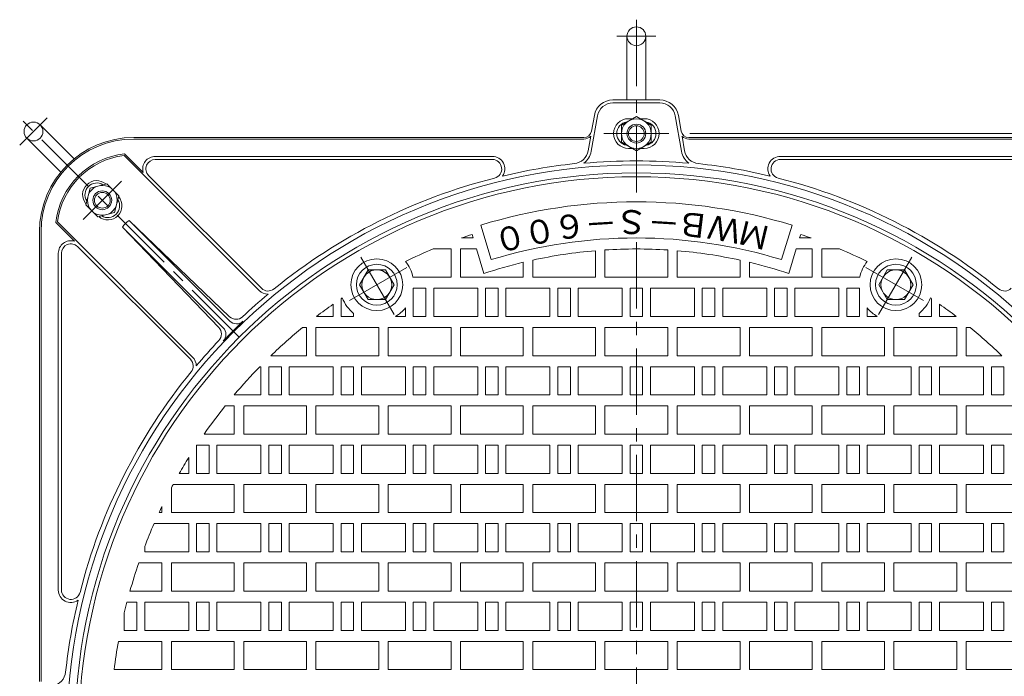
# Model space of a CAD drawing. Units: millimetres. Extents: x -757 to 933, y -1167 to 932.
# Drawn here: x -393 to 234, y 513 to 932 of the extents above; entities that cross this region are included whole.
import ezdxf

# ---------------------------------------------------------------- set-up
doc = ezdxf.new("R2010")
doc.units = ezdxf.units.MM
doc.header["$LTSCALE"] = 10
doc.linetypes.add('JWW_CENTER1', pattern=[6.773333, 4.233333, -0.846667, 0.846667, -0.846667])
for name, color, linetype in [('仕上', 7, 'Continuous'), ('躯体', 7, 'Continuous'), ('通り芯', 7, 'Continuous')]:
    doc.layers.add(name, color=color, linetype=linetype)
doc.styles.add('ＭＳ ゴシック', font='txt', dxfattribs={"height": 1})

msp = doc.modelspace()

# ---------------------------------------------------------------- linework, layer by layer
at = {"layer": '仕上', "color": 7, "linetype": 'Continuous', "lineweight": 9}
msp.add_line((34.01, 859.08), (602.53, 859.08), dxfattribs=at)
at = {"layer": '躯体', "color": 2, "linetype": 'JWW_CENTER1', "lineweight": 9}
for p, q in [((12.39, 921.08), (-12.39, 921.08)), ((-392.6, 851.66), (-375.08, 869.18)), ((-252.79, 729.37), (-391.85, 868.43)), ((-20.74, 859.08), (20.74, 859.08)), ((-352.13, 804.45), (-327.77, 828.81))]:
    msp.add_line(p, q, dxfattribs=at)
at = {"layer": '躯体', "color": 2, "linetype": 'Continuous', "lineweight": 9}
for p, q in [((-6, 921.08), (-6, 880.58)), ((6, 921.08), (6, 880.58)), ((-14.92, 880.58), (14.92, 880.58)), ((-14.92, 878.58), (14.92, 878.58)), ((-24.77, 870.31), (-28.72, 847.81)), ((-26.74, 870.65), (-28.48, 860.72)), ((0, 870.03), (-9.5, 864.55)), ((-5, 868.58), (-2.51, 868.58)), ((0, 870.03), (9.5, 864.55)), ((5, 868.58), (2.51, 868.58)), ((24.77, 870.31), (28.72, 847.81)), ((26.74, 870.65), (28.48, 860.72)), ((-379.6, 864.66), (-357.97, 843.04)), ((-9.5, 864.55), (-9.5, 853.62)), ((9.5, 864.55), (9.5, 853.62)), ((-388.08, 856.18), (-366.46, 834.55)), ((-320, 856.58), (-33.41, 856.58)), ((-320, 855.58), (-33.41, 855.58)), ((-29.06, 857.45), (-30.69, 848.16)), ((0, 848.13), (-9.5, 853.62)), ((0, 848.13), (9.5, 853.62)), ((29.06, 857.45), (30.69, 848.16)), ((320, 856.58), (33.41, 856.58)), ((320, 855.58), (33.41, 855.58)), ((-5, 849.58), (-2.51, 849.58)), ((5, 849.58), (2.51, 849.58)), ((-240.1, 759.11), (-326.18, 845.19)), ((-313.95, 834.37), (-325.82, 846.24)), ((-306.26, 844.58), (-91.72, 844.58)), ((-306.26, 842.58), (-91.72, 842.58)), ((306.26, 844.58), (91.72, 844.58)), ((306.26, 842.58), (91.72, 842.58)), ((-310.5, 832.34), (-238.68, 760.52)), ((-347.74, 824.32), (-350.58, 813.73)), ((-347.74, 824.32), (-337.15, 827.16)), ((-337.15, 827.16), (-329.42, 819.43)), ((-332.26, 808.84), (-329.42, 819.43)), ((-350.58, 813.73), (-342.85, 806)), ((-332.26, 808.84), (-342.85, 806)), ((-357.79, 790.53), (-369.66, 802.4)), ((-282.53, 716.68), (-368.61, 802.76)), ((-258.95, 742.43), (-322.95, 803.77)), ((-258.81, 739.64), (-322.95, 803.77)), ((-380, 796.58), (-380, 509.99)), ((-379, 796.58), (-379, 509.99)), ((-265.85, 735.53), (-327.19, 799.53)), ((-263.05, 735.39), (-327.19, 799.53)), ((-355.76, 787.08), (-283.94, 715.27)), ((-368, 782.84), (-368, 568.3)), ((-366, 782.84), (-366, 568.3))]:
    msp.add_line(p, q, dxfattribs=at)
for centre, radius in [((0, 921.08), 6), ((-383.84, 860.42), 6), ((0, 859.06), 9.5), ((0, 859.08), 6), ((0, 859.08), 5), ((0, 476.58), 362.5), ((0, 476.58), 357.5), ((-339.99, 816.57), 9.5), ((-340, 816.58), 6), ((-340, 816.58), 5)]:
    msp.add_circle(centre, radius, dxfattribs=at)
for centre, radius, start, end in [((-14.92, 868.58), 12, 90, 170.05008), ((-14.92, 868.58), 10, 90, 170.05038), ((14.92, 868.58), 12, 9.94992, 90), ((14.92, 868.58), 10, 9.94962, 90), ((-5, 859.08), 9.5, 90, 270), ((-5, 859.08), 7.5, 98.60216, 261.40289), ((5, 859.08), 9.5, 270, 90), ((5, 859.08), 7.5, 278.59711, 81.39784), ((-33.41, 861.58), 5, 270, 350.05031), ((33.41, 861.58), 5, 189.94969, 270), ((-320, 796.58), 60, 90, 180), ((-320, 796.58), 59, 90, 180), ((-33.41, 861.58), 6, 270, 316.49237), ((33.41, 861.58), 6, 223.50763, 270), ((-40.54, 849.89), 10, 276.19745, 350.05031), ((-40.54, 849.89), 12, 305.89856, 350.05031), ((40.54, 849.89), 12, 189.94969, 234.10144), ((40.54, 849.89), 10, 189.94969, 263.80255), ((-320, 796.58), 50, 96.68388, 173.31621), ((-320, 796.58), 49, 97.24808, 172.75203), ((-306.26, 836.58), 8, 90, 196.04559), ((-306.26, 836.58), 6, 90, 225), ((-91.72, 836.58), 8, 325.29439, 90), ((-91.72, 836.58), 6, 284.29396, 90), ((0, 476.58), 365.12, 84.7356, 95.2644), ((91.72, 836.58), 8, 90, 214.70561), ((91.72, 836.58), 6, 90, 255.70604), ((0, 476.58), 365.5, 96.19745, 103.47057), ((0, 476.58), 365.5, 76.52943, 83.80255), ((-343.54, 820.12), 9, 49.92625, 220.07434), ((-343.54, 820.12), 7.5, 58.3952, 211.60498), ((0, 476.58), 365.5, 104.29337, 129.12906), ((0, 476.58), 365.5, 50.87096, 75.70663), ((-336.46, 813.05), 9, 229.92795, 40.07301), ((-336.46, 813.05), 7.5, 238.39833, 31.60371), ((-296.87, 773.45), 40, 130.69899, 139.30116), ((-360, 782.84), 8, 73.95441, 180), ((-360, 782.84), 6, 45, 180), ((-234.44, 764.76), 8, 225, 269.49385), ((-234.44, 764.76), 6, 225, 309.12921), ((234.44, 764.76), 6, 230.87079, 315), ((0, 476.58), 365.37, 129.9294, 133.32169), ((-254.8, 746.76), 6, 226.2141, 313.32211), ((-270.18, 731.38), 6, 316.67789, 43.7859), ((-267.3, 731.15), 6, 316.39659, 45), ((0, 476.58), 363.13, 133.60289, 136.39713), ((-254.57, 743.88), 6, 225, 313.60341), ((0, 476.58), 365.37, 136.67833, 140.07065), ((-288.18, 711.02), 6, 320.87079, 45), ((-288.18, 711.02), 8, 0.50615, 45), ((0, 476.58), 365.5, 140.87097, 165.70665), ((-360, 568.3), 8, 180, 304.70561), ((-360, 568.3), 6, 180, 345.70604), ((0, 476.58), 365.5, 166.52945, 173.80255), ((-373.31, 517.12), 10, 279.94969, 353.80255)]:
    msp.add_arc(centre, radius, start, end, dxfattribs=at)
at = {"layer": '通り芯', "color": 3, "linetype": 'JWW_CENTER1', "lineweight": 9}
for p, q in [((0, 931.65), (0, 820.44)), ((0, 789.94), (0, 17.31)), ((-154.24, 743.73), (-176.6, 782.45)), ((154.24, 743.73), (176.6, 782.45)), ((-182.72, 752.72), (-146.09, 773.87)), ((182.72, 752.72), (146.09, 773.87))]:
    msp.add_line(p, q, dxfattribs=at)
at = {"layer": '通り芯', "color": 3, "linetype": 'Continuous', "lineweight": 9}
for p, q in [((-92.39, 778.77), (-99.11, 800.77)), ((92.39, 778.77), (99.11, 800.77)), ((-103.93, 792.58), (-111.22, 792.58)), ((-103.93, 792.58), (-104.62, 794.83)), ((103.93, 792.58), (104.62, 794.83)), ((103.93, 792.58), (111.22, 792.58)), ((-118, 785.58), (-129.4, 785.58)), ((-118, 785.58), (-118, 767.58)), ((-112, 785.58), (-112, 767.58)), ((-101.79, 785.58), (-112, 785.58)), ((-97.01, 769.96), (-101.79, 785.58)), ((-26, 784.49), (-26, 767.58)), ((-20, 784.93), (-20, 767.58)), ((20, 784.93), (20, 767.58)), ((26, 784.49), (26, 767.58)), ((97.01, 769.96), (101.79, 785.58)), ((101.79, 785.58), (112, 785.58)), ((112, 785.58), (112, 767.58)), ((118, 785.58), (118, 767.58)), ((118, 785.58), (129.4, 785.58)), ((-66, 778.45), (-66, 767.58)), ((66, 778.45), (66, 767.58)), ((-170.73, 772.3), (-176.22, 762.8)), ((-159.77, 772.3), (-170.73, 772.3)), ((-154.28, 762.8), (-159.77, 772.3)), ((-72, 777.08), (-72, 767.58)), ((72, 777.08), (72, 767.58)), ((154.28, 762.8), (159.76, 772.3)), ((159.76, 772.3), (170.73, 772.3)), ((170.73, 772.3), (176.22, 762.8)), ((-118, 767.58), (-142.24, 767.58)), ((-72, 767.58), (-112, 767.58)), ((-26, 767.58), (-66, 767.58)), ((20, 767.58), (-20, 767.58)), ((26, 767.58), (66, 767.58)), ((72, 767.58), (112, 767.58)), ((118, 767.58), (142.24, 767.58)), ((-176.22, 762.8), (-170.73, 753.3)), ((-159.77, 753.3), (-154.28, 762.8)), ((-134, 760.58), (-142, 760.58)), ((-142, 760.58), (-142, 742.58)), ((-134, 760.58), (-134, 742.58)), ((-129, 760.58), (-129, 742.58)), ((-101, 760.58), (-129, 760.58)), ((-101, 760.58), (-101, 742.58)), ((-88, 760.58), (-96, 760.58)), ((-96, 760.58), (-96, 742.58)), ((-88, 760.58), (-88, 742.58)), ((-83, 760.58), (-83, 742.58)), ((-55, 760.58), (-83, 760.58)), ((-55, 760.58), (-55, 742.58)), ((-42, 760.58), (-50, 760.58)), ((-50, 760.58), (-50, 742.58)), ((-42, 760.58), (-42, 742.58)), ((-37, 760.58), (-37, 742.58)), ((-9, 760.58), (-37, 760.58)), ((-9, 760.58), (-9, 742.58)), ((-4, 760.58), (-4, 742.58)), ((4, 760.58), (-4, 760.58)), ((4, 760.58), (4, 742.58)), ((9, 760.58), (37, 760.58)), ((9, 760.58), (9, 742.58)), ((37, 760.58), (37, 742.58)), ((42, 760.58), (50, 760.58)), ((42, 760.58), (42, 742.58)), ((50, 760.58), (50, 742.58)), ((55, 760.58), (83, 760.58)), ((55, 760.58), (55, 742.58)), ((83, 760.58), (83, 742.58)), ((88, 760.58), (96, 760.58)), ((88, 760.58), (88, 742.58)), ((96, 760.58), (96, 742.58)), ((101, 760.58), (129, 760.58)), ((101, 760.58), (101, 742.58)), ((129, 760.58), (129, 742.58)), ((134, 760.58), (142, 760.58)), ((134, 760.58), (134, 742.58)), ((142, 760.58), (142, 742.58)), ((159.76, 753.3), (154.28, 762.8)), ((176.22, 762.8), (170.73, 753.3)), ((-188, 753.86), (-188, 742.58)), ((-170.73, 753.3), (-159.77, 753.3)), ((170.73, 753.3), (159.76, 753.3)), ((188, 753.86), (188, 742.58)), ((-193, 750.4), (-193, 742.58)), ((-147, 748), (-147, 742.58)), ((147, 748), (147, 742.58)), ((193, 750.4), (193, 742.58)), ((-193, 742.58), (-203.64, 742.58)), ((-180, 742.58), (-188, 742.58)), ((-180, 744.51), (-180, 742.58)), ((-147, 742.58), (-153.28, 742.58)), ((-134, 742.58), (-142, 742.58)), ((-101, 742.58), (-129, 742.58)), ((-88, 742.58), (-96, 742.58)), ((-55, 742.58), (-83, 742.58)), ((-42, 742.58), (-50, 742.58)), ((-9, 742.58), (-37, 742.58)), ((4, 742.58), (-4, 742.58)), ((9, 742.58), (37, 742.58)), ((42, 742.58), (50, 742.58)), ((55, 742.58), (83, 742.58)), ((88, 742.58), (96, 742.58)), ((101, 742.58), (129, 742.58)), ((134, 742.58), (142, 742.58)), ((147, 742.58), (153.28, 742.58)), ((180, 744.51), (180, 742.58)), ((180, 742.58), (188, 742.58)), ((193, 742.58), (203.64, 742.58)), ((-210, 735.58), (-212.47, 735.58)), ((-210, 735.58), (-210, 717.58)), ((-164, 735.58), (-204, 735.58)), ((-204, 735.58), (-204, 717.58)), ((-164, 735.58), (-164, 717.58)), ((-118, 735.58), (-158, 735.58)), ((-158, 735.58), (-158, 717.58)), ((-118, 735.58), (-118, 717.58)), ((-72, 735.58), (-112, 735.58)), ((-112, 735.58), (-112, 717.58)), ((-72, 735.58), (-72, 717.58)), ((-26, 735.58), (-66, 735.58)), ((-66, 735.58), (-66, 717.58)), ((-26, 735.58), (-26, 717.58)), ((-20, 735.58), (-20, 717.58)), ((20, 735.58), (-20, 735.58)), ((20, 735.58), (20, 717.58)), ((26, 735.58), (66, 735.58)), ((26, 735.58), (26, 717.58)), ((66, 735.58), (66, 717.58)), ((72, 735.58), (112, 735.58)), ((72, 735.58), (72, 717.58)), ((112, 735.58), (112, 717.58)), ((118, 735.58), (158, 735.58)), ((118, 735.58), (118, 717.58)), ((158, 735.58), (158, 717.58)), ((164, 735.58), (204, 735.58)), ((164, 735.58), (164, 717.58)), ((204, 735.58), (204, 717.58)), ((210, 735.58), (210, 717.58)), ((210, 735.58), (212.47, 735.58)), ((-210, 717.58), (-232.69, 717.58)), ((-164, 717.58), (-204, 717.58)), ((-118, 717.58), (-158, 717.58)), ((-72, 717.58), (-112, 717.58)), ((-26, 717.58), (-66, 717.58)), ((20, 717.58), (-20, 717.58)), ((26, 717.58), (66, 717.58)), ((72, 717.58), (112, 717.58)), ((118, 717.58), (158, 717.58)), ((164, 717.58), (204, 717.58)), ((210, 717.58), (232.69, 717.58)), ((-239, 710.58), (-239.73, 710.58)), ((-239, 710.58), (-239, 692.58)), ((-226, 710.58), (-234, 710.58)), ((-234, 710.58), (-234, 692.58)), ((-226, 710.58), (-226, 692.58)), ((-221, 710.58), (-221, 692.58)), ((-193, 710.58), (-221, 710.58)), ((-193, 710.58), (-193, 692.58)), ((-180, 710.58), (-188, 710.58)), ((-188, 710.58), (-188, 692.58)), ((-180, 710.58), (-180, 692.58)), ((-175, 710.58), (-175, 692.58)), ((-147, 710.58), (-175, 710.58)), ((-147, 710.58), (-147, 692.58)), ((-134, 710.58), (-142, 710.58)), ((-142, 710.58), (-142, 692.58)), ((-134, 710.58), (-134, 692.58)), ((-129, 710.58), (-129, 692.58)), ((-101, 710.58), (-129, 710.58)), ((-101, 710.58), (-101, 692.58)), ((-88, 710.58), (-96, 710.58)), ((-96, 710.58), (-96, 692.58)), ((-88, 710.58), (-88, 692.58)), ((-83, 710.58), (-83, 692.58)), ((-55, 710.58), (-83, 710.58)), ((-55, 710.58), (-55, 692.58)), ((-42, 710.58), (-50, 710.58)), ((-50, 710.58), (-50, 692.58)), ((-42, 710.58), (-42, 692.58)), ((-37, 710.58), (-37, 692.58)), ((-9, 710.58), (-37, 710.58)), ((-9, 710.58), (-9, 692.58)), ((-4, 710.58), (-4, 692.58)), ((4, 710.58), (-4, 710.58)), ((4, 710.58), (4, 692.58)), ((9, 710.58), (37, 710.58)), ((9, 710.58), (9, 692.58)), ((37, 710.58), (37, 692.58)), ((42, 710.58), (50, 710.58)), ((42, 710.58), (42, 692.58)), ((50, 710.58), (50, 692.58)), ((55, 710.58), (83, 710.58)), ((55, 710.58), (55, 692.58)), ((83, 710.58), (83, 692.58)), ((88, 710.58), (96, 710.58)), ((88, 710.58), (88, 692.58)), ((96, 710.58), (96, 692.58)), ((101, 710.58), (129, 710.58)), ((101, 710.58), (101, 692.58)), ((129, 710.58), (129, 692.58)), ((134, 710.58), (142, 710.58)), ((134, 710.58), (134, 692.58)), ((142, 710.58), (142, 692.58)), ((147, 710.58), (175, 710.58)), ((147, 710.58), (147, 692.58)), ((175, 710.58), (175, 692.58)), ((180, 710.58), (188, 710.58)), ((180, 710.58), (180, 692.58)), ((188, 710.58), (188, 692.58)), ((193, 710.58), (221, 710.58)), ((193, 710.58), (193, 692.58)), ((221, 710.58), (221, 692.58)), ((226, 710.58), (234, 710.58)), ((226, 710.58), (226, 692.58)), ((234, 710.58), (234, 692.58)), ((-239, 692.58), (-256.06, 692.58)), ((-226, 692.58), (-234, 692.58)), ((-193, 692.58), (-221, 692.58)), ((-180, 692.58), (-188, 692.58)), ((-147, 692.58), (-175, 692.58)), ((-134, 692.58), (-142, 692.58)), ((-101, 692.58), (-129, 692.58)), ((-88, 692.58), (-96, 692.58)), ((-55, 692.58), (-83, 692.58)), ((-42, 692.58), (-50, 692.58)), ((-9, 692.58), (-37, 692.58)), ((4, 692.58), (-4, 692.58)), ((9, 692.58), (37, 692.58)), ((42, 692.58), (50, 692.58)), ((55, 692.58), (83, 692.58)), ((88, 692.58), (96, 692.58)), ((101, 692.58), (129, 692.58)), ((134, 692.58), (142, 692.58)), ((147, 692.58), (175, 692.58)), ((180, 692.58), (188, 692.58)), ((193, 692.58), (221, 692.58)), ((226, 692.58), (234, 692.58)), ((-256, 685.58), (-261.81, 685.58)), ((-256, 685.58), (-256, 667.58)), ((-210, 685.58), (-250, 685.58)), ((-250, 685.58), (-250, 667.58)), ((-210, 685.58), (-210, 667.58)), ((-164, 685.58), (-204, 685.58)), ((-204, 685.58), (-204, 667.58)), ((-164, 685.58), (-164, 667.58)), ((-118, 685.58), (-158, 685.58)), ((-158, 685.58), (-158, 667.58)), ((-118, 685.58), (-118, 667.58)), ((-72, 685.58), (-112, 685.58)), ((-112, 685.58), (-112, 667.58)), ((-72, 685.58), (-72, 667.58)), ((-26, 685.58), (-66, 685.58)), ((-66, 685.58), (-66, 667.58)), ((-26, 685.58), (-26, 667.58)), ((-20, 685.58), (-20, 667.58)), ((20, 685.58), (-20, 685.58)), ((20, 685.58), (20, 667.58)), ((26, 685.58), (66, 685.58)), ((26, 685.58), (26, 667.58)), ((66, 685.58), (66, 667.58)), ((72, 685.58), (112, 685.58)), ((72, 685.58), (72, 667.58)), ((112, 685.58), (112, 667.58)), ((118, 685.58), (158, 685.58)), ((118, 685.58), (118, 667.58)), ((158, 685.58), (158, 667.58)), ((164, 685.58), (204, 685.58)), ((164, 685.58), (164, 667.58)), ((204, 685.58), (204, 667.58)), ((210, 685.58), (250, 685.58)), ((210, 685.58), (210, 667.58)), ((-256, 667.58), (-275.22, 667.58)), ((-210, 667.58), (-250, 667.58)), ((-164, 667.58), (-204, 667.58)), ((-118, 667.58), (-158, 667.58)), ((-72, 667.58), (-112, 667.58)), ((-26, 667.58), (-66, 667.58)), ((20, 667.58), (-20, 667.58)), ((26, 667.58), (66, 667.58)), ((72, 667.58), (112, 667.58)), ((118, 667.58), (158, 667.58)), ((164, 667.58), (204, 667.58)), ((210, 667.58), (250, 667.58)), ((-272, 660.58), (-280, 660.58)), ((-280, 660.58), (-280, 642.58)), ((-272, 660.58), (-272, 642.58)), ((-267, 660.58), (-267, 642.58)), ((-239, 660.58), (-267, 660.58)), ((-239, 660.58), (-239, 642.58)), ((-226, 660.58), (-234, 660.58)), ((-234, 660.58), (-234, 642.58)), ((-226, 660.58), (-226, 642.58)), ((-221, 660.58), (-221, 642.58)), ((-193, 660.58), (-221, 660.58)), ((-193, 660.58), (-193, 642.58)), ((-180, 660.58), (-188, 660.58)), ((-188, 660.58), (-188, 642.58)), ((-180, 660.58), (-180, 642.58)), ((-175, 660.58), (-175, 642.58)), ((-147, 660.58), (-175, 660.58)), ((-147, 660.58), (-147, 642.58)), ((-134, 660.58), (-142, 660.58)), ((-142, 660.58), (-142, 642.58)), ((-134, 660.58), (-134, 642.58)), ((-129, 660.58), (-129, 642.58)), ((-101, 660.58), (-129, 660.58)), ((-101, 660.58), (-101, 642.58)), ((-88, 660.58), (-96, 660.58)), ((-96, 660.58), (-96, 642.58)), ((-88, 660.58), (-88, 642.58)), ((-83, 660.58), (-83, 642.58)), ((-55, 660.58), (-83, 660.58)), ((-55, 660.58), (-55, 642.58)), ((-42, 660.58), (-50, 660.58)), ((-50, 660.58), (-50, 642.58)), ((-42, 660.58), (-42, 642.58)), ((-37, 660.58), (-37, 642.58)), ((-9, 660.58), (-37, 660.58)), ((-9, 660.58), (-9, 642.58)), ((-4, 660.58), (-4, 642.58)), ((4, 660.58), (-4, 660.58)), ((4, 660.58), (4, 642.58)), ((9, 660.58), (37, 660.58)), ((9, 660.58), (9, 642.58)), ((37, 660.58), (37, 642.58)), ((42, 660.58), (50, 660.58)), ((42, 660.58), (42, 642.58)), ((50, 660.58), (50, 642.58)), ((55, 660.58), (83, 660.58)), ((55, 660.58), (55, 642.58)), ((83, 660.58), (83, 642.58)), ((88, 660.58), (96, 660.58)), ((88, 660.58), (88, 642.58)), ((96, 660.58), (96, 642.58)), ((101, 660.58), (129, 660.58)), ((101, 660.58), (101, 642.58)), ((129, 660.58), (129, 642.58)), ((134, 660.58), (142, 660.58)), ((134, 660.58), (134, 642.58)), ((142, 660.58), (142, 642.58)), ((147, 660.58), (175, 660.58)), ((147, 660.58), (147, 642.58)), ((175, 660.58), (175, 642.58)), ((180, 660.58), (188, 660.58)), ((180, 660.58), (180, 642.58)), ((188, 660.58), (188, 642.58)), ((193, 660.58), (221, 660.58)), ((193, 660.58), (193, 642.58)), ((221, 660.58), (221, 642.58)), ((226, 660.58), (234, 660.58)), ((226, 660.58), (226, 642.58)), ((234, 660.58), (234, 642.58)), ((-285, 652.65), (-285, 642.58)), ((-285, 642.58), (-290.98, 642.58)), ((-272, 642.58), (-280, 642.58)), ((-239, 642.58), (-267, 642.58)), ((-226, 642.58), (-234, 642.58)), ((-193, 642.58), (-221, 642.58)), ((-180, 642.58), (-188, 642.58)), ((-147, 642.58), (-175, 642.58)), ((-134, 642.58), (-142, 642.58)), ((-101, 642.58), (-129, 642.58)), ((-88, 642.58), (-96, 642.58)), ((-55, 642.58), (-83, 642.58)), ((-42, 642.58), (-50, 642.58)), ((-9, 642.58), (-37, 642.58)), ((4, 642.58), (-4, 642.58)), ((9, 642.58), (37, 642.58)), ((42, 642.58), (50, 642.58)), ((55, 642.58), (83, 642.58)), ((88, 642.58), (96, 642.58)), ((101, 642.58), (129, 642.58)), ((134, 642.58), (142, 642.58)), ((147, 642.58), (175, 642.58)), ((180, 642.58), (188, 642.58)), ((193, 642.58), (221, 642.58)), ((226, 642.58), (234, 642.58)), ((-296, 633.45), (-296, 617.58)), ((-256, 635.58), (-294.86, 635.58)), ((-256, 635.58), (-256, 617.58)), ((-210, 635.58), (-250, 635.58)), ((-250, 635.58), (-250, 617.58)), ((-210, 635.58), (-210, 617.58)), ((-164, 635.58), (-204, 635.58)), ((-204, 635.58), (-204, 617.58)), ((-164, 635.58), (-164, 617.58)), ((-118, 635.58), (-158, 635.58)), ((-158, 635.58), (-158, 617.58)), ((-118, 635.58), (-118, 617.58)), ((-72, 635.58), (-112, 635.58)), ((-112, 635.58), (-112, 617.58)), ((-72, 635.58), (-72, 617.58)), ((-26, 635.58), (-66, 635.58)), ((-66, 635.58), (-66, 617.58)), ((-26, 635.58), (-26, 617.58)), ((-20, 635.58), (-20, 617.58)), ((20, 635.58), (-20, 635.58)), ((20, 635.58), (20, 617.58)), ((26, 635.58), (66, 635.58)), ((26, 635.58), (26, 617.58)), ((66, 635.58), (66, 617.58)), ((72, 635.58), (112, 635.58)), ((72, 635.58), (72, 617.58)), ((112, 635.58), (112, 617.58)), ((118, 635.58), (158, 635.58)), ((118, 635.58), (118, 617.58)), ((158, 635.58), (158, 617.58)), ((164, 635.58), (204, 635.58)), ((164, 635.58), (164, 617.58)), ((204, 635.58), (204, 617.58)), ((210, 635.58), (250, 635.58)), ((210, 635.58), (210, 617.58)), ((-302, 621.57), (-302, 617.58)), ((-302, 617.58), (-303.88, 617.58)), ((-256, 617.58), (-296, 617.58)), ((-210, 617.58), (-250, 617.58)), ((-164, 617.58), (-204, 617.58)), ((-118, 617.58), (-158, 617.58)), ((-72, 617.58), (-112, 617.58)), ((-26, 617.58), (-66, 617.58)), ((20, 617.58), (-20, 617.58)), ((26, 617.58), (66, 617.58)), ((72, 617.58), (112, 617.58)), ((118, 617.58), (158, 617.58)), ((164, 617.58), (204, 617.58)), ((210, 617.58), (250, 617.58)), ((-285, 610.58), (-307.03, 610.58)), ((-285, 610.58), (-285, 592.58)), ((-272, 610.58), (-280, 610.58)), ((-280, 610.58), (-280, 592.58)), ((-272, 610.58), (-272, 592.58)), ((-267, 610.58), (-267, 592.58)), ((-239, 610.58), (-267, 610.58)), ((-239, 610.58), (-239, 592.58)), ((-226, 610.58), (-234, 610.58)), ((-234, 610.58), (-234, 592.58)), ((-226, 610.58), (-226, 592.58)), ((-221, 610.58), (-221, 592.58)), ((-193, 610.58), (-221, 610.58)), ((-193, 610.58), (-193, 592.58)), ((-180, 610.58), (-188, 610.58)), ((-188, 610.58), (-188, 592.58)), ((-180, 610.58), (-180, 592.58)), ((-175, 610.58), (-175, 592.58)), ((-147, 610.58), (-175, 610.58)), ((-147, 610.58), (-147, 592.58)), ((-134, 610.58), (-142, 610.58)), ((-142, 610.58), (-142, 592.58)), ((-134, 610.58), (-134, 592.58)), ((-129, 610.58), (-129, 592.58)), ((-101, 610.58), (-129, 610.58)), ((-101, 610.58), (-101, 592.58)), ((-88, 610.58), (-96, 610.58)), ((-96, 610.58), (-96, 592.58)), ((-88, 610.58), (-88, 592.58)), ((-83, 610.58), (-83, 592.58)), ((-55, 610.58), (-83, 610.58)), ((-55, 610.58), (-55, 592.58)), ((-42, 610.58), (-50, 610.58)), ((-50, 610.58), (-50, 592.58)), ((-42, 610.58), (-42, 592.58)), ((-37, 610.58), (-37, 592.58)), ((-9, 610.58), (-37, 610.58)), ((-9, 610.58), (-9, 592.58)), ((-4, 610.58), (-4, 592.58)), ((4, 610.58), (-4, 610.58)), ((4, 610.58), (4, 592.58)), ((9, 610.58), (37, 610.58)), ((9, 610.58), (9, 592.58)), ((37, 610.58), (37, 592.58)), ((42, 610.58), (50, 610.58)), ((42, 610.58), (42, 592.58)), ((50, 610.58), (50, 592.58)), ((55, 610.58), (83, 610.58)), ((55, 610.58), (55, 592.58)), ((83, 610.58), (83, 592.58)), ((88, 610.58), (96, 610.58)), ((88, 610.58), (88, 592.58)), ((96, 610.58), (96, 592.58)), ((101, 610.58), (129, 610.58)), ((101, 610.58), (101, 592.58)), ((129, 610.58), (129, 592.58)), ((134, 610.58), (142, 610.58)), ((134, 610.58), (134, 592.58)), ((142, 610.58), (142, 592.58)), ((147, 610.58), (175, 610.58)), ((147, 610.58), (147, 592.58)), ((175, 610.58), (175, 592.58)), ((180, 610.58), (188, 610.58)), ((180, 610.58), (180, 592.58)), ((188, 610.58), (188, 592.58)), ((193, 610.58), (221, 610.58)), ((193, 610.58), (193, 592.58)), ((221, 610.58), (221, 592.58)), ((226, 610.58), (234, 610.58)), ((226, 610.58), (226, 592.58)), ((234, 610.58), (234, 592.58)), ((-313, 595.98), (-313, 592.58)), ((-285, 592.58), (-313, 592.58)), ((-272, 592.58), (-280, 592.58)), ((-239, 592.58), (-267, 592.58)), ((-226, 592.58), (-234, 592.58)), ((-193, 592.58), (-221, 592.58)), ((-180, 592.58), (-188, 592.58)), ((-147, 592.58), (-175, 592.58)), ((-134, 592.58), (-142, 592.58)), ((-101, 592.58), (-129, 592.58)), ((-88, 592.58), (-96, 592.58)), ((-55, 592.58), (-83, 592.58)), ((-42, 592.58), (-50, 592.58)), ((-9, 592.58), (-37, 592.58)), ((4, 592.58), (-4, 592.58)), ((9, 592.58), (37, 592.58)), ((42, 592.58), (50, 592.58)), ((55, 592.58), (83, 592.58)), ((88, 592.58), (96, 592.58)), ((101, 592.58), (129, 592.58)), ((134, 592.58), (142, 592.58)), ((147, 592.58), (175, 592.58)), ((180, 592.58), (188, 592.58)), ((193, 592.58), (221, 592.58)), ((226, 592.58), (234, 592.58)), ((-302, 585.58), (-316.77, 585.58)), ((-302, 585.58), (-302, 567.58)), ((-256, 585.58), (-296, 585.58)), ((-296, 585.58), (-296, 567.58)), ((-256, 585.58), (-256, 567.58)), ((-210, 585.58), (-250, 585.58)), ((-250, 585.58), (-250, 567.58)), ((-210, 585.58), (-210, 567.58)), ((-164, 585.58), (-204, 585.58)), ((-204, 585.58), (-204, 567.58)), ((-164, 585.58), (-164, 567.58)), ((-118, 585.58), (-158, 585.58)), ((-158, 585.58), (-158, 567.58)), ((-118, 585.58), (-118, 567.58)), ((-72, 585.58), (-112, 585.58)), ((-112, 585.58), (-112, 567.58)), ((-72, 585.58), (-72, 567.58)), ((-26, 585.58), (-66, 585.58)), ((-66, 585.58), (-66, 567.58)), ((-26, 585.58), (-26, 567.58)), ((-20, 585.58), (-20, 567.58)), ((20, 585.58), (-20, 585.58)), ((20, 585.58), (20, 567.58)), ((26, 585.58), (66, 585.58)), ((26, 585.58), (26, 567.58)), ((66, 585.58), (66, 567.58)), ((72, 585.58), (112, 585.58)), ((72, 585.58), (72, 567.58)), ((112, 585.58), (112, 567.58)), ((118, 585.58), (158, 585.58)), ((118, 585.58), (118, 567.58)), ((158, 585.58), (158, 567.58)), ((164, 585.58), (204, 585.58)), ((164, 585.58), (164, 567.58)), ((204, 585.58), (204, 567.58)), ((210, 585.58), (250, 585.58)), ((210, 585.58), (210, 567.58)), ((-302, 567.58), (-322.4, 567.58)), ((-256, 567.58), (-296, 567.58)), ((-210, 567.58), (-250, 567.58)), ((-164, 567.58), (-204, 567.58)), ((-118, 567.58), (-158, 567.58)), ((-72, 567.58), (-112, 567.58)), ((-26, 567.58), (-66, 567.58)), ((20, 567.58), (-20, 567.58)), ((26, 567.58), (66, 567.58)), ((72, 567.58), (112, 567.58)), ((118, 567.58), (158, 567.58)), ((164, 567.58), (204, 567.58)), ((210, 567.58), (250, 567.58)), ((-318, 560.58), (-324.3, 560.58)), ((-318, 560.58), (-318, 542.58)), ((-313, 560.58), (-313, 542.58)), ((-285, 560.58), (-313, 560.58)), ((-285, 560.58), (-285, 542.58)), ((-272, 560.58), (-280, 560.58)), ((-280, 560.58), (-280, 542.58)), ((-272, 560.58), (-272, 542.58)), ((-267, 560.58), (-267, 542.58)), ((-239, 560.58), (-267, 560.58)), ((-239, 560.58), (-239, 542.58)), ((-226, 560.58), (-234, 560.58)), ((-234, 560.58), (-234, 542.58)), ((-226, 560.58), (-226, 542.58)), ((-221, 560.58), (-221, 542.58)), ((-193, 560.58), (-221, 560.58)), ((-193, 560.58), (-193, 542.58)), ((-180, 560.58), (-188, 560.58)), ((-188, 560.58), (-188, 542.58)), ((-180, 560.58), (-180, 542.58)), ((-175, 560.58), (-175, 542.58)), ((-147, 560.58), (-175, 560.58)), ((-147, 560.58), (-147, 542.58)), ((-134, 560.58), (-142, 560.58)), ((-142, 560.58), (-142, 542.58)), ((-134, 560.58), (-134, 542.58)), ((-129, 560.58), (-129, 542.58)), ((-101, 560.58), (-129, 560.58)), ((-101, 560.58), (-101, 542.58)), ((-88, 560.58), (-96, 560.58)), ((-96, 560.58), (-96, 542.58)), ((-88, 560.58), (-88, 542.58)), ((-83, 560.58), (-83, 542.58)), ((-55, 560.58), (-83, 560.58)), ((-55, 560.58), (-55, 542.58)), ((-42, 560.58), (-50, 560.58)), ((-50, 560.58), (-50, 542.58)), ((-42, 560.58), (-42, 542.58)), ((-37, 560.58), (-37, 542.58)), ((-9, 560.58), (-37, 560.58)), ((-9, 560.58), (-9, 542.58)), ((-4, 560.58), (-4, 542.58)), ((4, 560.58), (-4, 560.58)), ((4, 560.58), (4, 542.58)), ((9, 560.58), (37, 560.58)), ((9, 560.58), (9, 542.58)), ((37, 560.58), (37, 542.58)), ((42, 560.58), (50, 560.58)), ((42, 560.58), (42, 542.58)), ((50, 560.58), (50, 542.58)), ((55, 560.58), (83, 560.58)), ((55, 560.58), (55, 542.58)), ((83, 560.58), (83, 542.58)), ((88, 560.58), (96, 560.58)), ((88, 560.58), (88, 542.58)), ((96, 560.58), (96, 542.58)), ((101, 560.58), (129, 560.58)), ((101, 560.58), (101, 542.58)), ((129, 560.58), (129, 542.58)), ((134, 560.58), (142, 560.58)), ((134, 560.58), (134, 542.58)), ((142, 560.58), (142, 542.58)), ((147, 560.58), (175, 560.58)), ((147, 560.58), (147, 542.58)), ((175, 560.58), (175, 542.58)), ((180, 560.58), (188, 560.58)), ((180, 560.58), (180, 542.58)), ((188, 560.58), (188, 542.58)), ((193, 560.58), (221, 560.58)), ((193, 560.58), (193, 542.58)), ((221, 560.58), (221, 542.58)), ((226, 560.58), (234, 560.58)), ((226, 560.58), (226, 542.58)), ((234, 560.58), (234, 542.58)), ((-326, 553.71), (-326, 542.58)), ((-318, 542.58), (-326, 542.58)), ((-285, 542.58), (-313, 542.58)), ((-272, 542.58), (-280, 542.58)), ((-239, 542.58), (-267, 542.58)), ((-226, 542.58), (-234, 542.58)), ((-193, 542.58), (-221, 542.58)), ((-180, 542.58), (-188, 542.58)), ((-147, 542.58), (-175, 542.58)), ((-134, 542.58), (-142, 542.58)), ((-101, 542.58), (-129, 542.58)), ((-88, 542.58), (-96, 542.58)), ((-55, 542.58), (-83, 542.58)), ((-42, 542.58), (-50, 542.58)), ((-9, 542.58), (-37, 542.58)), ((4, 542.58), (-4, 542.58)), ((9, 542.58), (37, 542.58)), ((42, 542.58), (50, 542.58)), ((55, 542.58), (83, 542.58)), ((88, 542.58), (96, 542.58)), ((101, 542.58), (129, 542.58)), ((134, 542.58), (142, 542.58)), ((147, 542.58), (175, 542.58)), ((180, 542.58), (188, 542.58)), ((193, 542.58), (221, 542.58)), ((226, 542.58), (234, 542.58)), ((-302, 535.58), (-329.76, 535.58)), ((-302, 535.58), (-302, 517.58)), ((-256, 535.58), (-296, 535.58)), ((-296, 535.58), (-296, 517.58)), ((-256, 535.58), (-256, 517.58)), ((-210, 535.58), (-250, 535.58)), ((-250, 535.58), (-250, 517.58)), ((-210, 535.58), (-210, 517.58)), ((-164, 535.58), (-204, 535.58)), ((-204, 535.58), (-204, 517.58)), ((-164, 535.58), (-164, 517.58)), ((-118, 535.58), (-158, 535.58)), ((-158, 535.58), (-158, 517.58)), ((-118, 535.58), (-118, 517.58)), ((-72, 535.58), (-112, 535.58)), ((-112, 535.58), (-112, 517.58)), ((-72, 535.58), (-72, 517.58)), ((-26, 535.58), (-66, 535.58)), ((-66, 535.58), (-66, 517.58)), ((-26, 535.58), (-26, 517.58)), ((-20, 535.58), (-20, 517.58)), ((20, 535.58), (-20, 535.58)), ((20, 535.58), (20, 517.58)), ((26, 535.58), (66, 535.58)), ((26, 535.58), (26, 517.58)), ((66, 535.58), (66, 517.58)), ((72, 535.58), (112, 535.58)), ((72, 535.58), (72, 517.58)), ((112, 535.58), (112, 517.58)), ((118, 535.58), (158, 535.58)), ((118, 535.58), (118, 517.58)), ((158, 535.58), (158, 517.58)), ((164, 535.58), (204, 535.58)), ((164, 535.58), (164, 517.58)), ((204, 535.58), (204, 517.58)), ((210, 535.58), (250, 535.58)), ((210, 535.58), (210, 517.58)), ((-302, 517.58), (-332.48, 517.58)), ((-256, 517.58), (-296, 517.58)), ((-210, 517.58), (-250, 517.58)), ((-164, 517.58), (-204, 517.58)), ((-118, 517.58), (-158, 517.58)), ((-72, 517.58), (-112, 517.58)), ((-26, 517.58), (-66, 517.58)), ((20, 517.58), (-20, 517.58)), ((26, 517.58), (66, 517.58)), ((72, 517.58), (112, 517.58)), ((118, 517.58), (158, 517.58)), ((164, 517.58), (204, 517.58)), ((210, 517.58), (250, 517.58))]:
    msp.add_line(p, q, dxfattribs=at)
for centre, radius in [((0, 476.58), 355), ((-165.25, 762.8), 16.5), ((165.25, 762.8), 16.5), ((-165.25, 762.8), 13), ((-165.25, 762.8), 9.5), ((165.25, 762.8), 13), ((165.25, 762.8), 9.5)]:
    msp.add_circle(centre, radius, dxfattribs=at)
for centre, radius, start, end in [((0, 476.58), 339, 73, 107), ((0, 476.58), 335, 108.19731, 109.38948), ((0, 476.58), 316, 73, 107), ((0, 476.58), 335, 70.61052, 71.80269), ((0, 476.58), 335, 112.72226, 116.02756), ((0, 476.58), 309, 94.82672, 102.33296), ((0, 476.58), 309, 86.28894, 93.71106), ((0, 476.58), 309, 77.66704, 85.17328), ((0, 476.58), 335, 63.97244, 67.27774), ((-165.25, 762.8), 23.5, 11.73264, 39.04681), ((165.25, 762.8), 23.5, 140.95319, 168.26736), ((0, 476.58), 309, 103.47435, 108.29807), ((0, 476.58), 309, 71.70193, 76.52565), ((0, 476.58), 335, 123.97243, 124.1384), ((-165.25, 762.8), 23.5, 200.95303, 231.12227), ((165.25, 762.8), 23.5, 308.87773, 339.04697), ((0, 476.58), 335, 55.8616, 56.02757), ((0, 476.58), 335, 125.17809, 127.43629), ((-165.25, 762.8), 23.5, 300.62903, 320.94971), ((165.25, 762.8), 23.5, 219.05029, 239.37097), ((0, 476.58), 335, 52.56371, 54.82191), ((0, 476.58), 335, 129.3638, 133.99478), ((0, 476.58), 335, 46.00522, 50.6362), ((0, 476.58), 335, 135.69261, 139.8511), ((0, 476.58), 335, 141.39993, 145.23936), ((0, 476.58), 335, 148.29295, 150.29581), ((0, 476.58), 335, 151.66493, 152.07755), ((0, 476.58), 335, 154.35497, 155.10886), ((0, 476.58), 335, 156.42181, 159.11992), ((0, 476.58), 335, 161.01183, 164.23802), ((0, 476.58), 335, 165.47833, 166.68889), ((0, 476.58), 335, 169.85619, 172.97005)]:
    msp.add_arc(centre, radius, start, end, dxfattribs=at)

# ---------------------------------------------------------------- texts
at = {"layer": '通り芯', "color": 6, "linetype": 'Continuous', "lineweight": 0, "style": 'ＭＳ ゴシック'}
for s, rotation, p in [('Ｓ', 180, (7.57, 810.32)), ('Ｂ', 173.02815, (47.56, 807.15)), ('０', 190.39501, (-52.77, 805.96)), ('６', 186.97185, (-33.14, 808.69)), ('－', 183.499, (-12.71, 810.25)), ('－', 176.501, (28.3, 809.44)), ('Ｗ', 169.60499, (67.52, 803.74)), ('Ｍ', 166.25629, (86.7, 799.22)), ('０', 193.74371, (-72.2, 802.24))]:
    msp.add_text(s, height=15.24, rotation=rotation, dxfattribs=at).set_placement(p)

doc.saveas('drawing.dxf')
